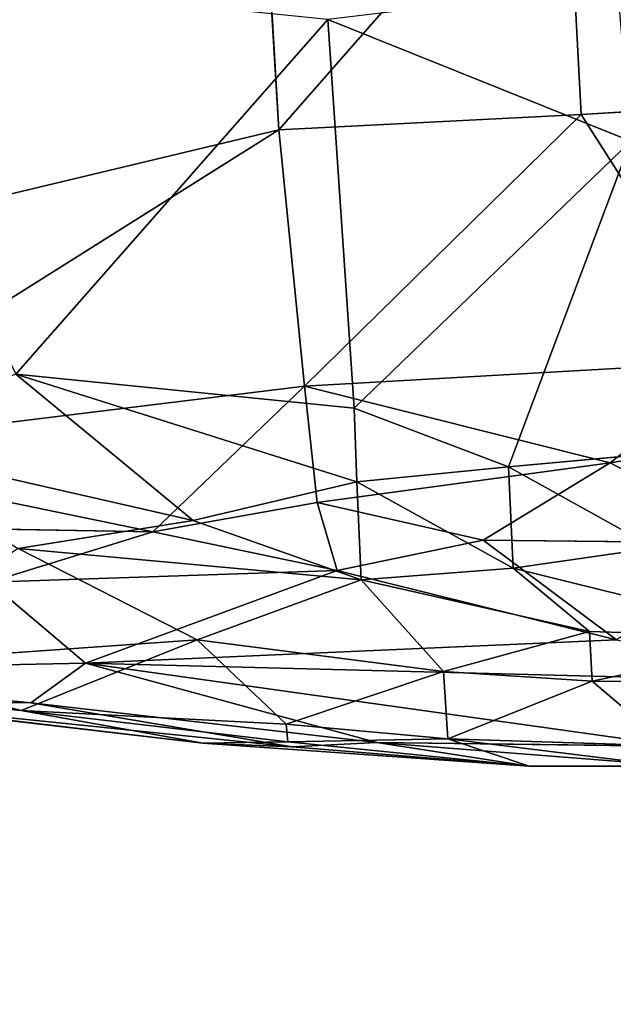
# Model space of a CAD drawing. Extents: x -775 to 775, y -405 to 405.
# Drawn here: x -649 to -627, y 121 to 158 of the extents above; entities that cross this region are included whole.
import ezdxf

# ---------------------------------------------------------------- set-up
doc = ezdxf.new("R2010")
doc.units = 0
doc.header["$LTSCALE"] = 25.4
doc.layers.get('0').update_dxf_attribs({"color": 13, "linetype": 'CONTINUOUS'})

# ---------------------------------------------------------------- blocks, each defined once
blk = doc.blocks.new('GROUP_14')
at = {"color": 251}
mesh = blk.add_polyface(dxfattribs=at)
corners = [(0.191, 801.635), (2.647, 29.046), (0.018, 800.286), (0.709, 802.894), (1.535, 803.975), (2.613, 804.804), (3.869, 805.326), (7.855, 22.652), (5.218, 805.504), (1355.857, 805.504), (1355.709, 22.652), (1360.909, 29.063), (1357.203, 805.327), (1358.457, 804.807), (1359.534, 803.98), (1360.36, 802.903), (1360.88, 801.649), (1361.057, 800.303)]
mesh.append_faces([[corners[k] for k in face] for face in [(0, 1, 2), (11, 16, 17)]], dxfattribs={"vtx0": -1, "color": 251})
mesh.append_faces([[corners[k] for k in face] for face in [(1, 6, 7), (7, 9, 10), (10, 9, 11)]], dxfattribs={"vtx0": -1, "vtx1": -1, "color": 251})
mesh.append_faces([[corners[k] for k in face] for face in [(1, 0, 3), (1, 3, 4), (1, 4, 5), (1, 5, 6), (7, 6, 8), (7, 8, 9), (11, 9, 12), (11, 12, 13), (11, 13, 14), (11, 14, 15), (11, 15, 16)]], dxfattribs={"vtx0": -1, "vtx2": -1, "color": 251})
mesh = blk.add_polyface(dxfattribs=at)
corners = [(7.34, 178.282, 351.262), (1355.83, 658.189, 325.206), (5.703, 658.189, 325.206), (1355.738, 178.282, 351.262)]
mesh.append_faces([[corners[k] for k in face] for face in [(0, 1, 2), (1, 0, 3)]], dxfattribs={"vtx0": -1, "color": 251})
blk = doc.blocks.new('GROUP_16')
at = {"color": 0}
for p, q in [((57.636, 24.214, 22.635), (56.835, 37.913, 16.545)), ((57.636, 24.214, 22.635), (56.835, 37.913, 16.545)), ((68.521, 36.627, 16.131), (57.636, 24.214, 22.635)), ((68.521, 36.627, 16.131), (57.636, 24.214, 22.635)), ((68.521, 36.627, 16.131), (69.14, 24.796, 21.235)), ((68.521, 36.627, 16.131), (69.14, 24.796, 21.235)), ((47.634, 14.925, 133.372), (59.502, 28.407, 192.088)), ((47.634, 14.925, 133.372), (59.502, 28.407, 192.088)), ((60.505, 13.63, 138.735), (59.502, 28.407, 192.088)), ((71.042, 23.777, 181.544), (59.502, 28.407, 192.088)), ((71.042, 23.777, 181.544), (59.502, 28.407, 192.088)), ((60.505, 13.63, 138.735), (59.502, 28.407, 192.088)), ((79.239, 25.389, 20.443), (69.14, 24.796, 21.235)), ((79.239, 25.389, 20.443), (69.14, 24.796, 21.235)), ((57.636, 24.214, 22.635), (69.14, 24.796, 21.235)), ((57.636, 24.214, 22.635), (69.14, 24.796, 21.235)), ((69.14, 24.796, 21.235), (58.623, 14.471, 27.361)), ((69.14, 24.796, 21.235), (58.623, 14.471, 27.361)), ((75.128, 15.403, 25.653), (69.14, 24.796, 21.235)), ((75.128, 15.403, 25.653), (69.14, 24.796, 21.235)), ((57.636, 24.214, 22.635), (37.53, 19.409, 27.686)), ((57.636, 24.214, 22.635), (37.53, 19.409, 27.686)), ((38.125, 11.959, 31.223), (57.636, 24.214, 22.635)), ((38.125, 11.959, 31.223), (57.636, 24.214, 22.635)), ((57.636, 24.214, 22.635), (58.623, 14.471, 27.361)), ((57.636, 24.214, 22.635), (58.623, 14.471, 27.361)), ((60.505, 13.63, 138.735), (71.042, 23.777, 181.544)), ((60.505, 13.63, 138.735), (71.042, 23.777, 181.544)), ((66.381, 11.4, 133.232), (71.042, 23.777, 181.544)), ((66.381, 11.4, 133.232), (71.042, 23.777, 181.544)), ((58.623, 14.471, 27.361), (75.128, 15.403, 25.653)), ((58.623, 14.471, 27.361), (75.128, 15.403, 25.653)), ((75.128, 15.403, 25.653), (70.255, 11.552, 28.354)), ((75.128, 15.403, 25.653), (70.255, 11.552, 28.354)), ((54.384, 9.363, 117.26), (47.634, 14.925, 133.372)), ((60.505, 13.63, 138.735), (47.634, 14.925, 133.372)), ((47.634, 14.925, 133.372), (60.612, 10.833, 127.946)), ((47.634, 14.925, 133.372), (60.612, 10.833, 127.946)), ((54.384, 9.363, 117.26), (47.634, 14.925, 133.372)), ((60.505, 13.63, 138.735), (47.634, 14.925, 133.372)), ((58.623, 14.471, 27.361), (38.125, 11.959, 31.223)), ((58.623, 14.471, 27.361), (38.125, 11.959, 31.223)), ((58.623, 14.471, 27.361), (52.84, 8.923, 31.938)), ((58.623, 14.471, 27.361), (52.84, 8.923, 31.938)), ((59.103, 10.043, 30.269), (58.623, 14.471, 27.361)), ((59.103, 10.043, 30.269), (58.623, 14.471, 27.361)), ((58.623, 14.471, 27.361), (70.255, 11.552, 28.354)), ((58.623, 14.471, 27.361), (70.255, 11.552, 28.354)), ((60.612, 10.833, 127.946), (60.505, 13.63, 138.735)), ((66.381, 11.4, 133.232), (60.505, 13.63, 138.735)), ((66.381, 11.4, 133.232), (60.505, 13.63, 138.735)), ((60.612, 10.833, 127.946), (60.505, 13.63, 138.735)), ((70.255, 11.552, 28.354), (79.929, 13.147, 26.979)), ((70.255, 11.552, 28.354), (79.929, 13.147, 26.979)), ((41.021, 12.395, 117.399), (54.384, 9.363, 117.26)), ((41.021, 12.395, 117.399), (54.384, 9.363, 117.26)), ((74.343, 12.124, 138.4), (66.381, 11.4, 133.232)), ((74.343, 12.124, 138.4), (66.381, 11.4, 133.232)), ((52.84, 8.923, 31.938), (38.125, 11.959, 31.223)), ((52.84, 8.923, 31.938), (38.125, 11.959, 31.223)), ((59.103, 10.043, 30.269), (70.255, 11.552, 28.354)), ((59.103, 10.043, 30.269), (70.255, 11.552, 28.354)), ((66.381, 11.4, 133.232), (60.612, 10.833, 127.946)), ((66.381, 11.4, 133.232), (60.612, 10.833, 127.946)), ((70.255, 11.552, 28.354), (65.417, 8.612, 31.491)), ((70.255, 11.552, 28.354), (65.417, 8.612, 31.491)), ((71.939, 8.318, 122.159), (66.381, 11.4, 133.232)), ((71.939, 8.318, 122.159), (66.381, 11.4, 133.232)), ((66.563, 7.549, 116.928), (66.381, 11.4, 133.232)), ((66.563, 7.549, 116.928), (66.381, 11.4, 133.232)), ((70.255, 11.552, 28.354), (76.116, 8.492, 31.736)), ((70.255, 11.552, 28.354), (76.116, 8.492, 31.736)), ((54.384, 9.363, 117.26), (60.612, 10.833, 127.946)), ((54.384, 9.363, 117.26), (60.612, 10.833, 127.946)), ((60.612, 10.833, 127.946), (66.563, 7.549, 116.928)), ((60.768, 7.096, 111.673), (60.612, 10.833, 127.946)), ((60.612, 10.833, 127.946), (66.563, 7.549, 116.928)), ((60.768, 7.096, 111.673), (60.612, 10.833, 127.946)), ((59.103, 10.043, 30.269), (52.84, 8.923, 31.938)), ((59.103, 10.043, 30.269), (52.84, 8.923, 31.938)), ((59.103, 10.043, 30.269), (59.866, 7.454, 33.238)), ((59.103, 10.043, 30.269), (59.866, 7.454, 33.238)), ((65.417, 8.612, 31.491), (59.103, 10.043, 30.269)), ((65.417, 8.612, 31.491), (59.103, 10.043, 30.269)), ((54.384, 9.363, 117.26), (47.726, 8.291, 106.559)), ((54.384, 9.363, 117.26), (47.726, 8.291, 106.559)), ((54.384, 9.363, 117.26), (60.768, 7.096, 111.673)), ((54.384, 9.363, 117.26), (60.768, 7.096, 111.673)), ((32.035, 9.299, 34.142), (52.84, 8.923, 31.938)), ((32.035, 9.299, 34.142), (52.84, 8.923, 31.938)), ((46.63, 7.012, 34.931), (52.84, 8.923, 31.938)), ((46.63, 7.012, 34.931), (52.84, 8.923, 31.938)), ((52.84, 8.923, 31.938), (59.866, 7.454, 33.238)), ((52.84, 8.923, 31.938), (59.866, 7.454, 33.238)), ((65.417, 8.612, 31.491), (59.866, 7.454, 33.238)), ((65.417, 8.612, 31.491), (59.866, 7.454, 33.238)), ((70.485, 4.819, 37.409), (65.417, 8.612, 31.491)), ((70.485, 4.819, 37.409), (65.417, 8.612, 31.491)), ((65.417, 8.612, 31.491), (76.116, 8.492, 31.736)), ((65.417, 8.612, 31.491), (76.116, 8.492, 31.736)), ((60.768, 7.096, 111.673), (47.726, 8.291, 106.559)), ((47.726, 8.291, 106.559), (54.534, 4.818, 95.225)), ((60.768, 7.096, 111.673), (47.726, 8.291, 106.559)), ((47.726, 8.291, 106.559), (54.534, 4.818, 95.225)), ((66.563, 7.549, 116.928), (71.939, 8.318, 122.159)), ((66.563, 7.549, 116.928), (71.939, 8.318, 122.159)), ((66.563, 7.549, 116.928), (60.768, 7.096, 111.673)), ((66.563, 7.549, 116.928), (60.768, 7.096, 111.673)), ((66.563, 7.549, 116.928), (77.289, 4.901, 105.345)), ((66.563, 7.549, 116.928), (77.289, 4.901, 105.345)), ((69.463, 5.143, 105.785), (66.563, 7.549, 116.928)), ((69.463, 5.143, 105.785), (66.563, 7.549, 116.928)), ((46.63, 7.012, 34.931), (59.866, 7.454, 33.238)), ((46.63, 7.012, 34.931), (59.866, 7.454, 33.238)), ((59.866, 7.454, 33.238), (50.283, 3.927, 39.543)), ((59.866, 7.454, 33.238), (50.283, 3.927, 39.543)), ((59.866, 7.454, 33.238), (70.485, 4.819, 37.409)), ((59.866, 7.454, 33.238), (70.485, 4.819, 37.409)), ((50.283, 3.927, 39.543), (46.63, 7.012, 34.931)), ((50.283, 3.927, 39.543), (46.63, 7.012, 34.931)), ((54.534, 4.818, 95.225), (60.768, 7.096, 111.673)), ((54.534, 4.818, 95.225), (60.768, 7.096, 111.673)), ((69.463, 5.143, 105.785), (60.768, 7.096, 111.673)), ((60.768, 7.096, 111.673), (63.907, 3.621, 94.783)), ((60.768, 7.096, 111.673), (63.907, 3.621, 94.783)), ((69.463, 5.143, 105.785), (60.768, 7.096, 111.673)), ((63.907, 3.621, 94.783), (69.463, 5.143, 105.785)), ((63.907, 3.621, 94.783), (69.463, 5.143, 105.785)), ((69.463, 5.143, 105.785), (77.289, 4.901, 105.345)), ((69.463, 5.143, 105.785), (69.568, 3.248, 94.462)), ((69.463, 5.143, 105.785), (69.568, 3.248, 94.462)), ((69.463, 5.143, 105.785), (77.289, 4.901, 105.345)), ((77.289, 4.901, 105.345), (69.568, 3.248, 94.462)), ((77.289, 4.901, 105.345), (69.568, 3.248, 94.462)), ((41.005, 3.869, 77.286), (54.534, 4.818, 95.225)), ((41.005, 3.869, 77.286), (54.534, 4.818, 95.225)), ((54.534, 4.818, 95.225), (47.829, 2.129, 72.992)), ((54.534, 4.818, 95.225), (47.829, 2.129, 72.992)), ((50.283, 3.927, 39.543), (70.485, 4.819, 37.409)), ((50.283, 3.927, 39.543), (70.485, 4.819, 37.409)), ((54.534, 4.818, 95.225), (63.907, 3.621, 94.783)), ((54.534, 4.818, 95.225), (57.923, 1.614, 78.788)), ((54.534, 4.818, 95.225), (63.907, 3.621, 94.783)), ((54.534, 4.818, 95.225), (57.923, 1.614, 78.788)), ((47.829, 2.129, 72.992), (28.627, 3.932, 62.65)), ((47.829, 2.129, 72.992), (28.627, 3.932, 62.65)), ((28.627, 3.932, 62.65), (54.751, 0.891, 66.836)), ((28.627, 3.932, 62.65), (54.751, 0.891, 66.836)), ((50.283, 3.927, 39.543), (35.907, 3.643, 41.323)), ((50.283, 3.927, 39.543), (35.907, 3.643, 41.323)), ((47.829, 2.129, 72.992), (41.005, 3.869, 77.286)), ((47.829, 2.129, 72.992), (41.005, 3.869, 77.286)), ((48.205, 2.425, 51.582), (50.283, 3.927, 39.543)), ((48.205, 2.425, 51.582), (50.283, 3.927, 39.543)), ((50.283, 3.927, 39.543), (61.373, 0.912, 57.844)), ((50.283, 3.927, 39.543), (78.022, 3.227, 45.054)), ((72.802, 0.771, 56.809), (50.283, 3.927, 39.543)), ((50.283, 3.927, 39.543), (61.373, 0.912, 57.844)), ((72.802, 0.771, 56.809), (50.283, 3.927, 39.543)), ((50.283, 3.927, 39.543), (78.022, 3.227, 45.054)), ((35.907, 3.643, 41.323), (48.205, 2.425, 51.582)), ((35.907, 3.643, 41.323), (48.205, 2.425, 51.582)), ((57.923, 1.614, 78.788), (63.907, 3.621, 94.783)), ((57.923, 1.614, 78.788), (63.907, 3.621, 94.783)), ((69.568, 3.248, 94.462), (63.907, 3.621, 94.783)), ((64.077, 1.053, 78.372), (63.907, 3.621, 94.783)), ((69.568, 3.248, 94.462), (63.907, 3.621, 94.783)), ((64.077, 1.053, 78.372), (63.907, 3.621, 94.783)), ((69.568, 3.248, 94.462), (64.077, 1.053, 78.372)), ((69.568, 3.248, 94.462), (64.077, 1.053, 78.372)), ((69.568, 3.248, 94.462), (72.451, 0.786, 77.748)), ((69.568, 3.248, 94.462), (77.403, 3.167, 93.954)), ((69.568, 3.248, 94.462), (72.451, 0.786, 77.748)), ((69.568, 3.248, 94.462), (77.403, 3.167, 93.954)), ((41.126, 2.505, 57.905), (54.751, 0.891, 66.836)), ((58.142, 0.745, 61.726), (41.126, 2.505, 57.905)), ((58.142, 0.745, 61.726), (41.126, 2.505, 57.905)), ((48.205, 2.425, 51.582), (41.126, 2.505, 57.905)), ((41.126, 2.505, 57.905), (54.751, 0.891, 66.836)), ((48.205, 2.425, 51.582), (41.126, 2.505, 57.905)), ((58.142, 0.745, 61.726), (48.205, 2.425, 51.582)), ((61.373, 0.912, 57.844), (48.205, 2.425, 51.582)), ((61.373, 0.912, 57.844), (48.205, 2.425, 51.582)), ((58.142, 0.745, 61.726), (48.205, 2.425, 51.582)), ((47.829, 2.129, 72.992), (57.923, 1.614, 78.788)), ((57.978, 0.938, 73.605), (47.829, 2.129, 72.992)), ((57.978, 0.938, 73.605), (47.829, 2.129, 72.992)), ((54.751, 0.891, 66.836), (47.829, 2.129, 72.992)), ((47.829, 2.129, 72.992), (57.923, 1.614, 78.788)), ((54.751, 0.891, 66.836), (47.829, 2.129, 72.992)), ((57.978, 0.938, 73.605), (57.923, 1.614, 78.788)), ((57.923, 1.614, 78.788), (64.077, 1.053, 78.372)), ((57.978, 0.938, 73.605), (57.923, 1.614, 78.788)), ((57.923, 1.614, 78.788), (64.077, 1.053, 78.372)), ((57.978, 0.938, 73.605), (54.751, 0.891, 66.836)), ((57.978, 0.938, 73.605), (54.751, 0.891, 66.836)), ((58.142, 0.745, 61.726), (54.751, 0.891, 66.836)), ((54.751, 0.891, 66.836), (67.166, 0.022, 67.314)), ((58.142, 0.745, 61.726), (54.751, 0.891, 66.836)), ((54.751, 0.891, 66.836), (67.166, 0.022, 67.314)), ((64.077, 1.053, 78.372), (57.978, 0.938, 73.605)), ((64.077, 1.053, 78.372), (57.978, 0.938, 73.605)), ((67.166, 0.022, 67.314), (57.978, 0.938, 73.605)), ((67.166, 0.022, 67.314), (57.978, 0.938, 73.605)), ((61.373, 0.912, 57.844), (58.142, 0.745, 61.726)), ((61.373, 0.912, 57.844), (58.142, 0.745, 61.726)), ((67.166, 0.022, 67.314), (61.373, 0.912, 57.844)), ((72.712, 0.032, 63.767), (61.373, 0.912, 57.844)), ((61.373, 0.912, 57.844), (72.802, 0.771, 56.809)), ((61.373, 0.912, 57.844), (72.802, 0.771, 56.809)), ((67.166, 0.022, 67.314), (61.373, 0.912, 57.844)), ((72.712, 0.032, 63.767), (61.373, 0.912, 57.844)), ((64.077, 1.053, 78.372), (72.451, 0.786, 77.748)), ((72.607, 0, 69.736), (64.077, 1.053, 78.372)), ((64.077, 1.053, 78.372), (72.451, 0.786, 77.748)), ((67.166, 0.022, 67.314), (64.077, 1.053, 78.372)), ((72.607, 0, 69.736), (64.077, 1.053, 78.372)), ((67.166, 0.022, 67.314), (64.077, 1.053, 78.372)), ((67.166, 0.022, 67.314), (58.142, 0.745, 61.726)), ((67.166, 0.022, 67.314), (58.142, 0.745, 61.726)), ((67.166, 0.022, 67.314), (72.712, 0.032, 63.767)), ((67.166, 0.022, 67.314), (72.712, 0.032, 63.767)), ((72.607, 0, 69.736), (67.166, 0.022, 67.314)), ((72.607, 0, 69.736), (67.166, 0.022, 67.314))]:
    blk.add_line(p, q, dxfattribs=at)
at = {"color": 43}
mesh = blk.add_polyface(dxfattribs=at)
corners = [(56.835, 37.913, 16.545), (37.53, 19.409, 27.686), (43.368, 39.158, 18.006)]
mesh.append_faces([[corners[k] for k in face] for face in [(0, 1, 2)]], dxfattribs={"color": 43})
mesh = blk.add_polyface(dxfattribs=at)
corners = [(57.636, 24.214, 22.635), (37.53, 19.409, 27.686), (56.835, 37.913, 16.545)]
mesh.append_faces([[corners[k] for k in face] for face in [(0, 1, 2)]], dxfattribs={"color": 43})
mesh = blk.add_polyface(dxfattribs=at)
corners = [(68.521, 36.627, 16.131), (57.636, 24.214, 22.635), (56.835, 37.913, 16.545)]
mesh.append_faces([[corners[k] for k in face] for face in [(0, 1, 2)]], dxfattribs={"color": 43})
mesh = blk.add_polyface(dxfattribs=at)
corners = [(79.239, 25.389, 20.443), (68.521, 36.627, 16.131), (78.775, 37.284, 15.598)]
mesh.append_faces([[corners[k] for k in face] for face in [(0, 1, 2)]], dxfattribs={"color": 43})
mesh = blk.add_polyface(dxfattribs=at)
corners = [(69.14, 24.796, 21.235), (57.636, 24.214, 22.635), (68.521, 36.627, 16.131)]
mesh.append_faces([[corners[k] for k in face] for face in [(0, 1, 2)]], dxfattribs={"color": 43})
mesh = blk.add_polyface(dxfattribs=at)
corners = [(79.239, 25.389, 20.443), (69.14, 24.796, 21.235), (68.521, 36.627, 16.131)]
mesh.append_faces([[corners[k] for k in face] for face in [(0, 1, 2)]], dxfattribs={"color": 43})
mesh = blk.add_polyface(dxfattribs=at)
corners = [(59.502, 28.407, 192.088), (40.207, 30.357, 180.668), (47.634, 14.925, 133.372)]
mesh.append_faces([[corners[k] for k in face] for face in [(0, 1, 2)]], dxfattribs={"color": 43})
mesh = blk.add_polyface(dxfattribs=at)
corners = [(70.524, 29.735, 202.903), (59.502, 28.407, 192.088), (71.042, 23.777, 181.544)]
mesh.append_faces([[corners[k] for k in face] for face in [(0, 1, 2)]], dxfattribs={"color": 43})
mesh = blk.add_polyface(dxfattribs=at)
corners = [(59.502, 28.407, 192.088), (47.634, 14.925, 133.372), (60.505, 13.63, 138.735)]
mesh.append_faces([[corners[k] for k in face] for face in [(0, 1, 2)]], dxfattribs={"color": 43})
mesh = blk.add_polyface(dxfattribs=at)
corners = [(59.502, 28.407, 192.088), (60.505, 13.63, 138.735), (71.042, 23.777, 181.544)]
mesh.append_faces([[corners[k] for k in face] for face in [(0, 1, 2)]], dxfattribs={"color": 43})
mesh = blk.add_polyface(dxfattribs=at)
corners = [(79.239, 25.389, 20.443), (75.128, 15.403, 25.653), (69.14, 24.796, 21.235)]
mesh.append_faces([[corners[k] for k in face] for face in [(0, 1, 2)]], dxfattribs={"color": 43})
mesh = blk.add_polyface(dxfattribs=at)
corners = [(69.14, 24.796, 21.235), (58.623, 14.471, 27.361), (57.636, 24.214, 22.635)]
mesh.append_faces([[corners[k] for k in face] for face in [(0, 1, 2)]], dxfattribs={"color": 43})
mesh = blk.add_polyface(dxfattribs=at)
corners = [(75.128, 15.403, 25.653), (58.623, 14.471, 27.361), (69.14, 24.796, 21.235)]
mesh.append_faces([[corners[k] for k in face] for face in [(0, 1, 2)]], dxfattribs={"color": 43})
mesh = blk.add_polyface(dxfattribs=at)
corners = [(57.636, 24.214, 22.635), (38.125, 11.959, 31.223), (37.53, 19.409, 27.686)]
mesh.append_faces([[corners[k] for k in face] for face in [(0, 1, 2)]], dxfattribs={"color": 43})
mesh = blk.add_polyface(dxfattribs=at)
corners = [(58.623, 14.471, 27.361), (38.125, 11.959, 31.223), (57.636, 24.214, 22.635)]
mesh.append_faces([[corners[k] for k in face] for face in [(0, 1, 2)]], dxfattribs={"color": 43})
mesh = blk.add_polyface(dxfattribs=at)
corners = [(71.042, 23.777, 181.544), (60.505, 13.63, 138.735), (66.381, 11.4, 133.232)]
mesh.append_faces([[corners[k] for k in face] for face in [(0, 1, 2)]], dxfattribs={"color": 43})
mesh = blk.add_polyface(dxfattribs=at)
corners = [(71.042, 23.777, 181.544), (66.381, 11.4, 133.232), (74.343, 12.124, 138.4)]
mesh.append_faces([[corners[k] for k in face] for face in [(0, 1, 2)]], dxfattribs={"color": 43})
mesh = blk.add_polyface(dxfattribs=at)
corners = [(75.128, 15.403, 25.653), (70.255, 11.552, 28.354), (58.623, 14.471, 27.361)]
mesh.append_faces([[corners[k] for k in face] for face in [(0, 1, 2)]], dxfattribs={"color": 43})
mesh = blk.add_polyface(dxfattribs=at)
corners = [(79.929, 13.147, 26.979), (70.255, 11.552, 28.354), (75.128, 15.403, 25.653)]
mesh.append_faces([[corners[k] for k in face] for face in [(0, 1, 2)]], dxfattribs={"color": 43})
mesh = blk.add_polyface(dxfattribs=at)
corners = [(47.634, 14.925, 133.372), (41.021, 12.395, 117.399), (54.384, 9.363, 117.26)]
mesh.append_faces([[corners[k] for k in face] for face in [(0, 1, 2)]], dxfattribs={"color": 43})
mesh = blk.add_polyface(dxfattribs=at)
corners = [(60.505, 13.63, 138.735), (47.634, 14.925, 133.372), (60.612, 10.833, 127.946)]
mesh.append_faces([[corners[k] for k in face] for face in [(0, 1, 2)]], dxfattribs={"color": 43})
mesh = blk.add_polyface(dxfattribs=at)
corners = [(47.634, 14.925, 133.372), (54.384, 9.363, 117.26), (60.612, 10.833, 127.946)]
mesh.append_faces([[corners[k] for k in face] for face in [(0, 1, 2)]], dxfattribs={"color": 43})
mesh = blk.add_polyface(dxfattribs=at)
corners = [(58.623, 14.471, 27.361), (52.84, 8.923, 31.938), (38.125, 11.959, 31.223)]
mesh.append_faces([[corners[k] for k in face] for face in [(0, 1, 2)]], dxfattribs={"color": 43})
mesh = blk.add_polyface(dxfattribs=at)
corners = [(59.103, 10.043, 30.269), (52.84, 8.923, 31.938), (58.623, 14.471, 27.361)]
mesh.append_faces([[corners[k] for k in face] for face in [(0, 1, 2)]], dxfattribs={"color": 43})
mesh = blk.add_polyface(dxfattribs=at)
corners = [(70.255, 11.552, 28.354), (59.103, 10.043, 30.269), (58.623, 14.471, 27.361)]
mesh.append_faces([[corners[k] for k in face] for face in [(0, 1, 2)]], dxfattribs={"color": 43})
mesh = blk.add_polyface(dxfattribs=at)
corners = [(60.505, 13.63, 138.735), (60.612, 10.833, 127.946), (66.381, 11.4, 133.232)]
mesh.append_faces([[corners[k] for k in face] for face in [(0, 1, 2)]], dxfattribs={"color": 43})
mesh = blk.add_polyface(dxfattribs=at)
corners = [(76.116, 8.492, 31.736), (70.255, 11.552, 28.354), (79.929, 13.147, 26.979)]
mesh.append_faces([[corners[k] for k in face] for face in [(0, 1, 2)]], dxfattribs={"color": 43})
mesh = blk.add_polyface(dxfattribs=at)
corners = [(41.021, 12.395, 117.399), (47.726, 8.291, 106.559), (54.384, 9.363, 117.26)]
mesh.append_faces([[corners[k] for k in face] for face in [(0, 1, 2)]], dxfattribs={"color": 43})
mesh = blk.add_polyface(dxfattribs=at)
corners = [(74.343, 12.124, 138.4), (66.381, 11.4, 133.232), (71.939, 8.318, 122.159)]
mesh.append_faces([[corners[k] for k in face] for face in [(0, 1, 2)]], dxfattribs={"color": 43})
mesh = blk.add_polyface(dxfattribs=at)
corners = [(52.84, 8.923, 31.938), (32.035, 9.299, 34.142), (38.125, 11.959, 31.223)]
mesh.append_faces([[corners[k] for k in face] for face in [(0, 1, 2)]], dxfattribs={"color": 43})
mesh = blk.add_polyface(dxfattribs=at)
corners = [(65.417, 8.612, 31.491), (59.103, 10.043, 30.269), (70.255, 11.552, 28.354)]
mesh.append_faces([[corners[k] for k in face] for face in [(0, 1, 2)]], dxfattribs={"color": 43})
mesh = blk.add_polyface(dxfattribs=at)
corners = [(66.381, 11.4, 133.232), (60.612, 10.833, 127.946), (66.563, 7.549, 116.928)]
mesh.append_faces([[corners[k] for k in face] for face in [(0, 1, 2)]], dxfattribs={"color": 43})
mesh = blk.add_polyface(dxfattribs=at)
corners = [(76.116, 8.492, 31.736), (65.417, 8.612, 31.491), (70.255, 11.552, 28.354)]
mesh.append_faces([[corners[k] for k in face] for face in [(0, 1, 2)]], dxfattribs={"color": 43})
mesh = blk.add_polyface(dxfattribs=at)
corners = [(66.381, 11.4, 133.232), (66.563, 7.549, 116.928), (71.939, 8.318, 122.159)]
mesh.append_faces([[corners[k] for k in face] for face in [(0, 1, 2)]], dxfattribs={"color": 43})
mesh = blk.add_polyface(dxfattribs=at)
corners = [(60.612, 10.833, 127.946), (54.384, 9.363, 117.26), (60.768, 7.096, 111.673)]
mesh.append_faces([[corners[k] for k in face] for face in [(0, 1, 2)]], dxfattribs={"color": 43})
mesh = blk.add_polyface(dxfattribs=at)
corners = [(60.612, 10.833, 127.946), (60.768, 7.096, 111.673), (66.563, 7.549, 116.928)]
mesh.append_faces([[corners[k] for k in face] for face in [(0, 1, 2)]], dxfattribs={"color": 43})
mesh = blk.add_polyface(dxfattribs=at)
corners = [(59.866, 7.454, 33.238), (52.84, 8.923, 31.938), (59.103, 10.043, 30.269)]
mesh.append_faces([[corners[k] for k in face] for face in [(0, 1, 2)]], dxfattribs={"color": 43})
mesh = blk.add_polyface(dxfattribs=at)
corners = [(59.866, 7.454, 33.238), (59.103, 10.043, 30.269), (65.417, 8.612, 31.491)]
mesh.append_faces([[corners[k] for k in face] for face in [(0, 1, 2)]], dxfattribs={"color": 43})
mesh = blk.add_polyface(dxfattribs=at)
corners = [(54.384, 9.363, 117.26), (47.726, 8.291, 106.559), (60.768, 7.096, 111.673)]
mesh.append_faces([[corners[k] for k in face] for face in [(0, 1, 2)]], dxfattribs={"color": 43})
mesh = blk.add_polyface(dxfattribs=at)
corners = [(46.63, 7.012, 34.931), (32.035, 9.299, 34.142), (52.84, 8.923, 31.938)]
mesh.append_faces([[corners[k] for k in face] for face in [(0, 1, 2)]], dxfattribs={"color": 43})
mesh = blk.add_polyface(dxfattribs=at)
corners = [(46.63, 7.012, 34.931), (52.84, 8.923, 31.938), (59.866, 7.454, 33.238)]
mesh.append_faces([[corners[k] for k in face] for face in [(0, 1, 2)]], dxfattribs={"color": 43})
mesh = blk.add_polyface(dxfattribs=at)
corners = [(70.485, 4.819, 37.409), (59.866, 7.454, 33.238), (65.417, 8.612, 31.491)]
mesh.append_faces([[corners[k] for k in face] for face in [(0, 1, 2)]], dxfattribs={"color": 43})
mesh = blk.add_polyface(dxfattribs=at)
corners = [(70.485, 4.819, 37.409), (65.417, 8.612, 31.491), (76.116, 8.492, 31.736)]
mesh.append_faces([[corners[k] for k in face] for face in [(0, 1, 2)]], dxfattribs={"color": 43})
mesh = blk.add_polyface(dxfattribs=at)
corners = [(47.726, 8.291, 106.559), (41.005, 3.869, 77.286), (54.534, 4.818, 95.225)]
mesh.append_faces([[corners[k] for k in face] for face in [(0, 1, 2)]], dxfattribs={"color": 43})
mesh = blk.add_polyface(dxfattribs=at)
corners = [(60.768, 7.096, 111.673), (47.726, 8.291, 106.559), (54.534, 4.818, 95.225)]
mesh.append_faces([[corners[k] for k in face] for face in [(0, 1, 2)]], dxfattribs={"color": 43})
mesh = blk.add_polyface(dxfattribs=at)
corners = [(71.939, 8.318, 122.159), (66.563, 7.549, 116.928), (77.289, 4.901, 105.345)]
mesh.append_faces([[corners[k] for k in face] for face in [(0, 1, 2)]], dxfattribs={"color": 43})
mesh = blk.add_polyface(dxfattribs=at)
corners = [(66.563, 7.549, 116.928), (60.768, 7.096, 111.673), (69.463, 5.143, 105.785)]
mesh.append_faces([[corners[k] for k in face] for face in [(0, 1, 2)]], dxfattribs={"color": 43})
mesh = blk.add_polyface(dxfattribs=at)
corners = [(66.563, 7.549, 116.928), (69.463, 5.143, 105.785), (77.289, 4.901, 105.345)]
mesh.append_faces([[corners[k] for k in face] for face in [(0, 1, 2)]], dxfattribs={"color": 43})
mesh = blk.add_polyface(dxfattribs=at)
corners = [(50.283, 3.927, 39.543), (46.63, 7.012, 34.931), (59.866, 7.454, 33.238)]
mesh.append_faces([[corners[k] for k in face] for face in [(0, 1, 2)]], dxfattribs={"color": 43})
mesh = blk.add_polyface(dxfattribs=at)
corners = [(50.283, 3.927, 39.543), (59.866, 7.454, 33.238), (70.485, 4.819, 37.409)]
mesh.append_faces([[corners[k] for k in face] for face in [(0, 1, 2)]], dxfattribs={"color": 43})
mesh = blk.add_polyface(dxfattribs=at)
corners = [(35.907, 3.643, 41.323), (46.63, 7.012, 34.931), (50.283, 3.927, 39.543)]
mesh.append_faces([[corners[k] for k in face] for face in [(0, 1, 2)]], dxfattribs={"color": 43})
mesh = blk.add_polyface(dxfattribs=at)
corners = [(60.768, 7.096, 111.673), (54.534, 4.818, 95.225), (63.907, 3.621, 94.783)]
mesh.append_faces([[corners[k] for k in face] for face in [(0, 1, 2)]], dxfattribs={"color": 43})
mesh = blk.add_polyface(dxfattribs=at)
corners = [(60.768, 7.096, 111.673), (63.907, 3.621, 94.783), (69.463, 5.143, 105.785)]
mesh.append_faces([[corners[k] for k in face] for face in [(0, 1, 2)]], dxfattribs={"color": 43})
mesh = blk.add_polyface(dxfattribs=at)
corners = [(69.463, 5.143, 105.785), (63.907, 3.621, 94.783), (69.568, 3.248, 94.462)]
mesh.append_faces([[corners[k] for k in face] for face in [(0, 1, 2)]], dxfattribs={"color": 43})
mesh = blk.add_polyface(dxfattribs=at)
corners = [(69.463, 5.143, 105.785), (69.568, 3.248, 94.462), (77.289, 4.901, 105.345)]
mesh.append_faces([[corners[k] for k in face] for face in [(0, 1, 2)]], dxfattribs={"color": 43})
mesh = blk.add_polyface(dxfattribs=at)
corners = [(77.289, 4.901, 105.345), (69.568, 3.248, 94.462), (77.403, 3.167, 93.954)]
mesh.append_faces([[corners[k] for k in face] for face in [(0, 1, 2)]], dxfattribs={"color": 43})
mesh = blk.add_polyface(dxfattribs=at)
corners = [(54.534, 4.818, 95.225), (41.005, 3.869, 77.286), (47.829, 2.129, 72.992)]
mesh.append_faces([[corners[k] for k in face] for face in [(0, 1, 2)]], dxfattribs={"color": 43})
mesh = blk.add_polyface(dxfattribs=at)
corners = [(54.534, 4.818, 95.225), (47.829, 2.129, 72.992), (57.923, 1.614, 78.788)]
mesh.append_faces([[corners[k] for k in face] for face in [(0, 1, 2)]], dxfattribs={"color": 43})
mesh = blk.add_polyface(dxfattribs=at)
corners = [(78.022, 3.227, 45.054), (50.283, 3.927, 39.543), (70.485, 4.819, 37.409)]
mesh.append_faces([[corners[k] for k in face] for face in [(0, 1, 2)]], dxfattribs={"color": 43})
mesh = blk.add_polyface(dxfattribs=at)
corners = [(54.534, 4.818, 95.225), (57.923, 1.614, 78.788), (63.907, 3.621, 94.783)]
mesh.append_faces([[corners[k] for k in face] for face in [(0, 1, 2)]], dxfattribs={"color": 43})
mesh = blk.add_polyface(dxfattribs=at)
corners = [(41.005, 3.869, 77.286), (28.627, 3.932, 62.65), (47.829, 2.129, 72.992)]
mesh.append_faces([[corners[k] for k in face] for face in [(0, 1, 2)]], dxfattribs={"color": 43})
mesh = blk.add_polyface(dxfattribs=at)
corners = [(47.829, 2.129, 72.992), (28.627, 3.932, 62.65), (54.751, 0.891, 66.836)]
mesh.append_faces([[corners[k] for k in face] for face in [(0, 1, 2)]], dxfattribs={"color": 43})
mesh = blk.add_polyface(dxfattribs=at)
corners = [(54.751, 0.891, 66.836), (28.627, 3.932, 62.65), (41.126, 2.505, 57.905)]
mesh.append_faces([[corners[k] for k in face] for face in [(0, 1, 2)]], dxfattribs={"color": 43})
mesh = blk.add_polyface(dxfattribs=at)
corners = [(48.205, 2.425, 51.582), (35.907, 3.643, 41.323), (50.283, 3.927, 39.543)]
mesh.append_faces([[corners[k] for k in face] for face in [(0, 1, 2)]], dxfattribs={"color": 43})
mesh = blk.add_polyface(dxfattribs=at)
corners = [(61.373, 0.912, 57.844), (48.205, 2.425, 51.582), (50.283, 3.927, 39.543)]
mesh.append_faces([[corners[k] for k in face] for face in [(0, 1, 2)]], dxfattribs={"color": 43})
mesh = blk.add_polyface(dxfattribs=at)
corners = [(72.802, 0.771, 56.809), (50.283, 3.927, 39.543), (78.022, 3.227, 45.054)]
mesh.append_faces([[corners[k] for k in face] for face in [(0, 1, 2)]], dxfattribs={"color": 43})
mesh = blk.add_polyface(dxfattribs=at)
corners = [(61.373, 0.912, 57.844), (50.283, 3.927, 39.543), (72.802, 0.771, 56.809)]
mesh.append_faces([[corners[k] for k in face] for face in [(0, 1, 2)]], dxfattribs={"color": 43})
mesh = blk.add_polyface(dxfattribs=at)
corners = [(41.126, 2.505, 57.905), (35.907, 3.643, 41.323), (48.205, 2.425, 51.582)]
mesh.append_faces([[corners[k] for k in face] for face in [(0, 1, 2)]], dxfattribs={"color": 43})
mesh = blk.add_polyface(dxfattribs=at)
corners = [(63.907, 3.621, 94.783), (57.923, 1.614, 78.788), (64.077, 1.053, 78.372)]
mesh.append_faces([[corners[k] for k in face] for face in [(0, 1, 2)]], dxfattribs={"color": 43})
mesh = blk.add_polyface(dxfattribs=at)
corners = [(63.907, 3.621, 94.783), (64.077, 1.053, 78.372), (69.568, 3.248, 94.462)]
mesh.append_faces([[corners[k] for k in face] for face in [(0, 1, 2)]], dxfattribs={"color": 43})
mesh = blk.add_polyface(dxfattribs=at)
corners = [(69.568, 3.248, 94.462), (64.077, 1.053, 78.372), (72.451, 0.786, 77.748)]
mesh.append_faces([[corners[k] for k in face] for face in [(0, 1, 2)]], dxfattribs={"color": 43})
mesh = blk.add_polyface(dxfattribs=at)
corners = [(69.568, 3.248, 94.462), (72.451, 0.786, 77.748), (77.403, 3.167, 93.954)]
mesh.append_faces([[corners[k] for k in face] for face in [(0, 1, 2)]], dxfattribs={"color": 43})
mesh = blk.add_polyface(dxfattribs=at)
corners = [(54.751, 0.891, 66.836), (41.126, 2.505, 57.905), (58.142, 0.745, 61.726)]
mesh.append_faces([[corners[k] for k in face] for face in [(0, 1, 2)]], dxfattribs={"color": 43})
mesh = blk.add_polyface(dxfattribs=at)
corners = [(58.142, 0.745, 61.726), (41.126, 2.505, 57.905), (48.205, 2.425, 51.582)]
mesh.append_faces([[corners[k] for k in face] for face in [(0, 1, 2)]], dxfattribs={"color": 43})
mesh = blk.add_polyface(dxfattribs=at)
corners = [(58.142, 0.745, 61.726), (48.205, 2.425, 51.582), (61.373, 0.912, 57.844)]
mesh.append_faces([[corners[k] for k in face] for face in [(0, 1, 2)]], dxfattribs={"color": 43})
mesh = blk.add_polyface(dxfattribs=at)
corners = [(57.923, 1.614, 78.788), (47.829, 2.129, 72.992), (57.978, 0.938, 73.605)]
mesh.append_faces([[corners[k] for k in face] for face in [(0, 1, 2)]], dxfattribs={"color": 43})
mesh = blk.add_polyface(dxfattribs=at)
corners = [(57.978, 0.938, 73.605), (47.829, 2.129, 72.992), (54.751, 0.891, 66.836)]
mesh.append_faces([[corners[k] for k in face] for face in [(0, 1, 2)]], dxfattribs={"color": 43})
mesh = blk.add_polyface(dxfattribs=at)
corners = [(57.923, 1.614, 78.788), (57.978, 0.938, 73.605), (64.077, 1.053, 78.372)]
mesh.append_faces([[corners[k] for k in face] for face in [(0, 1, 2)]], dxfattribs={"color": 43})
mesh = blk.add_polyface(dxfattribs=at)
corners = [(57.978, 0.938, 73.605), (54.751, 0.891, 66.836), (67.166, 0.022, 67.314)]
mesh.append_faces([[corners[k] for k in face] for face in [(0, 1, 2)]], dxfattribs={"color": 43})
mesh = blk.add_polyface(dxfattribs=at)
corners = [(67.166, 0.022, 67.314), (54.751, 0.891, 66.836), (58.142, 0.745, 61.726)]
mesh.append_faces([[corners[k] for k in face] for face in [(0, 1, 2)]], dxfattribs={"color": 43})
mesh = blk.add_polyface(dxfattribs=at)
corners = [(64.077, 1.053, 78.372), (57.978, 0.938, 73.605), (67.166, 0.022, 67.314)]
mesh.append_faces([[corners[k] for k in face] for face in [(0, 1, 2)]], dxfattribs={"color": 43})
mesh = blk.add_polyface(dxfattribs=at)
corners = [(67.166, 0.022, 67.314), (58.142, 0.745, 61.726), (61.373, 0.912, 57.844)]
mesh.append_faces([[corners[k] for k in face] for face in [(0, 1, 2)]], dxfattribs={"color": 43})
mesh = blk.add_polyface(dxfattribs=at)
corners = [(72.712, 0.032, 63.767), (61.373, 0.912, 57.844), (72.802, 0.771, 56.809)]
mesh.append_faces([[corners[k] for k in face] for face in [(0, 1, 2)]], dxfattribs={"color": 43})
mesh = blk.add_polyface(dxfattribs=at)
corners = [(67.166, 0.022, 67.314), (61.373, 0.912, 57.844), (72.712, 0.032, 63.767)]
mesh.append_faces([[corners[k] for k in face] for face in [(0, 1, 2)]], dxfattribs={"color": 43})
mesh = blk.add_polyface(dxfattribs=at)
corners = [(64.077, 1.053, 78.372), (72.607, 0, 69.736), (72.451, 0.786, 77.748)]
mesh.append_faces([[corners[k] for k in face] for face in [(0, 1, 2)]], dxfattribs={"color": 43})
mesh = blk.add_polyface(dxfattribs=at)
corners = [(64.077, 1.053, 78.372), (67.166, 0.022, 67.314), (72.607, 0, 69.736)]
mesh.append_faces([[corners[k] for k in face] for face in [(0, 1, 2)]], dxfattribs={"color": 43})
mesh = blk.add_polyface(dxfattribs=at)
corners = [(72.607, 0, 69.736), (67.166, 0.022, 67.314), (72.712, 0.032, 63.767)]
mesh.append_faces([[corners[k] for k in face] for face in [(0, 1, 2)]], dxfattribs={"color": 43})

msp = doc.modelspace()

# ---------------------------------------------------------------- block references
at = {"color": 0}
for name, p in [('GROUP_14', (-680.764, -405.381, 91.301)), ('GROUP_16', (-696.964, 130.094, 410.796))]:
    msp.add_blockref(name, p, dxfattribs=at)

doc.saveas('drawing.dxf')
